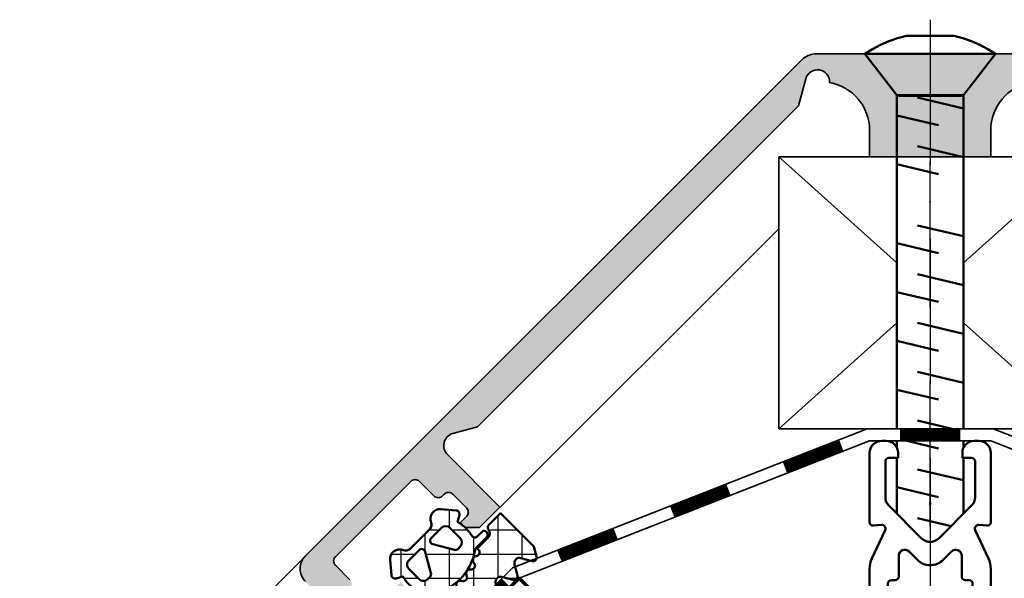
# Model space of a CAD drawing. Units: millimetres. Extents: x 2450 to 23610, y 389 to 6090.
# Drawn here: x 10278 to 10360, y 1362 to 1408 of the extents above; entities that cross this region are included whole.
import ezdxf

# ---------------------------------------------------------------- set-up
doc = ezdxf.new("R2010")
doc.units = ezdxf.units.MM
doc.linetypes.add('ACAD_ISO10W100', pattern=[18, 12, -3, 0, -3])
doc.layers.add('01_Stanzungen', color=7, linetype='Continuous', true_color=0xffffff)
for name, color, linetype, lineweight in [('S02_Beschriftung', 1, 'Continuous', 25), ('S03_AL_Kontur', 250, 'Continuous', 35), ('S04_AL_Schraffur', 250, 'Continuous', 25), ('S05_EPDM_Kontur', 43, 'Continuous', 50), ('S06_EPDM_Schraffur', 43, 'Continuous', 25), ('S07_Isolation_Kontur', 91, 'Continuous', 50), ('S13_Zubehör_Kontur', 32, 'Continuous', 50), ('S15_Glas_Kontur', 4, 'Continuous', 70), ('S18_Mittellinie', 10, 'ACAD_ISO10W100', 25), ('S23_Konstruktion_025', 5, 'Continuous', 25), ('S32_Folie_Kontur', 2, 'Continuous', 35), ('S33_Folie_Schraffur', 52, 'Continuous', 25)]:
    doc.layers.add(name, color=color, linetype=linetype, lineweight=lineweight)

# ---------------------------------------------------------------- blocks, each defined once
blk = doc.blocks.new('224809_s')
at = {"layer": 'S07_Isolation_Kontur'}
for points in [[(-5.719780067071945, -18.93661588006595), (-6.812783252301466, -16.59277467394667, -0.1095224293195708), (-7.000183105468753, -15.74750506742929), (-7.000183105468749, -1.6148681640625), (-5.418386480552133, -1.614868164062503, 0.4364432179078702), (-3.922636593025586, -0.002030785661716881, -0.02286657912091032), (-4.057783089375646, 4.566896646326512), (-4.234041653816452, 4.668640136718743, -0.5773541076408415), (-4.234026395027388, 5.10162353515625), (-4.043203003421638, 5.211783630870234, -0.01298736033400375), (-3.900363666588026, 7.804886527135498, -0.1111028550042467), (-3.704320473305918, 8.433515691989898), (-2.866231664619874, 9.885129881276777, -0.5773506254339725), (-1.134180322684806, 9.885129881276768), (-0.29600273769708, 8.433361926735095, -0.1111036600319854), (-0.09995915836271665, 7.804728006254281, -0.01298656498818528), (0.04286731006224876, 5.211783630870234), (0.2336907016680027, 5.101623535156243, -0.5773541076408646), (0.2337059604570725, 4.66864013671875), (0.0574473960162578, 4.566896646326505, -0.02286657912090987), (-0.07769910033380237, -0.002030785661731302, 0.4364432179078678), (1.418050787192733, -1.6148681640625), (2.999725341796875, -1.6148681640625), (3.001470378592287, -15.74619741419609, -0.1094379690648231), (2.814456915503317, -16.59088495602145), (1.721826518276051, -18.93672699541226, 0.5772138222716025), (2.019930098474382, -19.36225071302974), (2.676102691797078, -19.30482340552261, -0.440086488507665), (3.002258286163808, -19.60374848710482), (3.000976562500001, -25.30459594726562, -0.4142409678259425), (2.000976562500006, -26.30459594726562), (1.651000976562504, -26.30459594726563, -0.4142689276100116), (0.6510009765625, -25.30459594726562), (0.6510009765625018, -24.90444946289062), (1.401293945312496, -24.90444946289063, 0.4142135623730963), (1.701293945312498, -24.60444946289063), (1.701293945312501, -21.6603225744031, 0.1989148167566857), (1.408394062263246, -20.95320912904355), (-1.291959166526792, -18.25290679931642, 0.4145150407998218), (-2.706172704696659, -18.25290679931641), (-5.407794836487413, -20.95456302366279, 0.1989107275670916), (-5.700683593749999, -21.66166534327031), (-5.700683593749999, -24.60444946289063, 0.414213562373095), (-5.400683593749998, -24.90444946289062), (-4.651489257812502, -24.90444946289062), (-4.6514892578125, -25.30459594726562, -0.4094796739017418), (-5.635620117187497, -26.30459594726562), (-6.000244140625005, -26.30459594726562, -0.4128359516460791), (-7.00146484375, -25.30459594726563), (-7.000111890503037, -19.60362141604771, -0.4399509917340872), (-6.673953882644519, -19.30483519077812), (-6.017828105403462, -19.36226374220439, 0.5773689494822049)], [(-3.356011152202704, 7.028450949411045, 0.03723456196477317), (-3.29570854335676, -0.3186645507812642, 1.00051169106913), (-0.7046271500026363, -0.3186645507812642, 0.0372337799632578), (-0.6443143293655923, 7.02829697810902, 0.1148440227886491), (-0.8419864698420062, 7.679030366852595), (-1.5672059059143, 8.93515396118164, 0.5773158700782456), (-2.433206081390378, 8.935153961181642), (-3.158339321800936, 7.679179662912603, 0.1148432315702013)], [(-4.899365239756708, -14.80702209472656, -0.4141609844819972), (-4.59936524459058, -15.10696824008112), (-4.59906005859375, -16.80702209472656, 0.6680511681092948), (-3.745422363281255, -17.16059875488282), (-3.059692382812499, -16.47486877441406, -0.4145367757441837), (-0.9384155273437491, -16.47486877441406), (-0.2526855468750043, -17.16059875488281, 0.6681960950783565), (0.6008300781249963, -16.80702209472656), (0.6005859432490851, -15.10706517844316, -0.4142556260935912), (0.900585940155407, -14.80702209472656), (1.199694824218749, -14.80702209472656, 0.414213562373095), (1.499694824218751, -14.50702209472656), (1.499694824218751, -3.60414123535156, 0.4145678266787021), (0.9996948242187498, -3.104141235351562), (-0.07813738383683781, -3.104141235351562, -0.1316545183360803), (-0.5781442646370856, -2.970162666467679), (-1.50048828125, -2.437637329101562, 0.2671566997887714), (-2.499877929687502, -2.437637329101562), (-3.422221946300406, -2.970162666467677, -0.1316545183360805), (-3.922228827100655, -3.104141235351562), (-5.00018310546875, -3.104141235351564, 0.4144809621107059), (-5.50018310546875, -3.604141235351563), (-5.50018310546875, -14.50702209472656, 0.4142135623730916), (-5.200183105468757, -14.80702209472656)]]:
    blk.add_lwpolyline(points, format="xyb", close=True, dxfattribs=at)
blk = doc.blocks.new('324750_s')
at = {"layer": 'S04_AL_Schraffur'}
h = blk.add_hatch(color=256, dxfattribs=at)
edge = h.paths.add_edge_path()
edge.add_line((38.34547741749424, -30.61929690560513), (37.21406795491902, -30.61926842924186))
edge.add_line((37.21406795491902, -30.61926842924186), (35.51706665637317, -28.92224386709023))
edge.add_line((35.51706665637317, -28.92224386709023), (39.84459864636091, -24.59471520085262))
edge.add_arc((39.10130546277344, -23.84960813069088), 1.052458694093313, 314.9301747003143, 433.5452226167495)
edge.add_line((39.39942330816137, -22.84025435077334), (37.3755918805191, -22.29629784030146))
edge.add_line((37.3755918805191, -22.29629784030146), (10.87399909285693, 4.209174945242268))
edge.add_line((10.87399909285693, 4.209174945242268), (10.27221683231335, 6.455056538056937))
edge.add_arc((9.303687477324559, 6.192734338529789), 1.003425158065991, 15.15473856841892, 183.2604647037016)
edge.add_arc((9.000037776789384, 2.197020261323104), 4.000041591486623, 100.0516566352655, 180)
edge.add_line((4.999996185302734, 2.197020261323104), (4.999996185302734, -7.617445226060227e-05))
edge.add_line((4.999996185302734, -7.617445226060227e-05), (-5.000030517578125, -3.824566013577169e-05))
edge.add_line((-5.000030517578125, -3.824566013577169e-05), (-5.000030517578125, 2.197061214413509))
edge.add_arc((-9.000030517578068, 2.197061214413452), 3.999999999999943, 8.142219984546719e-13, 79.94834336473569)
edge.add_arc((-9.300000000000011, 6.19706121441348), 0.9999999999999555, 356.4800075752796, 524.9999975851615)
edge.add_line((-10.26592581538057, 6.455880300226738), (-10.86768211815178, 4.210095583121131))
edge.add_line((-10.86768211815178, 4.210095583121131), (-37.36933996763702, -22.29544605069469))
edge.add_line((-37.36933996763702, -22.29544605069469), (-39.39317164210848, -22.8394016399879))
edge.add_arc((-39.09506327817115, -23.84875272744151), 1.052453426234708, 106.4543238712337, 225.0702493223015)
edge.add_line((-39.83834722713709, -24.59386156888866), (-35.51081818137686, -28.9213939859784))
edge.add_line((-35.51081818137686, -28.9213939859784), (-37.20781628886624, -30.61841571845645))
edge.add_line((-37.20781628886624, -30.61841571845645), (-38.33922943615596, -30.61844518213599))
edge.add_line((-38.33922943615596, -30.61844518213599), (-38.76344333237699, -30.19420328449499))
edge.add_line((-38.76344333237699, -30.19420328449499), (-38.26847074840407, -29.69921095058041))
edge.add_arc((-38.62203991880102, -29.34568468258982), 0.4999919803502273, 315.0034763720413, 405.0061414409815)
edge.add_line((-38.2685300971898, -28.99209906857399), (-39.39988733378976, -27.86070238213335))
edge.add_arc((-39.75339871883119, -28.21388204104753), 0.499706084438283, 44.97310492921535, 135.0378031722117)
edge.add_line((-40.10697733661613, -27.86076969083879), (-40.24841727186572, -28.00217075001007))
edge.add_arc((-40.60196558746017, -27.64885888377617), 0.4998256558854816, 224.9783065440808, 315.0191658128035, ccw=False)
edge.add_line((-40.95552948930899, -28.0021551526367), (-42.1576211406917, -26.80005942587817))
edge.add_arc((-42.51119583414464, -27.15330048872946), 0.499794270009816, 44.97295529450027, 135.0257971162042)
edge.add_line((-42.86476283585179, -26.80005172703528), (-49.0872500346693, -33.02258681891234))
edge.add_arc((-48.73405895870962, -33.37615600804651), 0.4997550476408814, 134.9693470500823, 225.0252567360252)
edge.add_line((-49.08728333284995, -33.72969193147679), (-47.88519069415088, -34.93179134295005))
edge.add_arc((-48.23822380107211, -35.28535581702576), 0.4996400823701909, -45.03844890397119, 45.0430868862324, ccw=False)
edge.add_line((-47.88516207494891, -35.6388917125976), (-48.02655031786489, -35.78036777931715))
edge.add_arc((-47.67346377813931, -36.13391371750475), 0.4996647225333605, 134.9627506658648, 225.0299696286547)
edge.add_line((-48.02659523473366, -36.48741479148887), (-46.89523306155215, -37.61882990150255))
edge.add_arc((-46.54166869124802, -37.26553643696494), 0.4998240050593256, 224.978041190828, 315.0238567371907)
edge.add_line((-46.18809261825905, -37.61881818945611), (-43.71324607644871, -35.14392804587811))
edge.add_line((-43.71324607644871, -35.14392804587811), (-43.28903020559522, -35.56817731294828))
edge.add_line((-43.28903020559522, -35.56817731294828), (-43.28895863224818, -36.69956337992591))
edge.add_line((-43.28895863224818, -36.69956337992591), (-46.61237837073458, -40.02296363165195))
edge.add_line((-46.61237837073458, -40.02296363165195), (-51.56161696693428, -35.07372656899318))
edge.add_arc((-50.50044804600415, -34.01286317044404), 1.500503458552914, 134.980266806869, 224.9917507652002, ccw=False)
edge.add_line((-51.56109873009822, -32.95148163892014), (-10.44877487295258, 8.15954332482616))
edge.add_arc((-9.256373196265713, 6.419946451311574), 2.109032726371827, 93.95172785653841, 124.42857643244679, ccw=False)
edge.add_line((-9.401719282038698, 8.523964881900469), (9.401688266233805, 8.524003028869004))
edge.add_arc((9.252800154455713, 6.393024807130928), 2.136173179157256, 55.74994865558938, 86.00332853319611, ccw=False)
edge.add_line((10.45505052842481, 8.15876258201203), (51.56735088980923, -32.95233250734833))
edge.add_arc((50.506814227733, -34.01368018024965), 1.500398911750086, -44.99520035452957, 45.021899164996114, ccw=False)
edge.add_line((51.56784534371866, -35.07453354678577), (46.618628867898, -40.02381750959537))
edge.add_line((46.618628867898, -40.02381750959537), (43.29520611992825, -36.70041694575227))
edge.add_line((43.29520611992825, -36.70041694575227), (43.29527450221866, -35.56902804910115))
edge.add_line((43.29527450221866, -35.56902804910115), (43.71949356412875, -35.14478161170453))
edge.add_line((43.71949356412875, -35.14478161170453), (46.19434010593903, -37.61967175528247))
edge.add_arc((46.54791550536879, -37.2663849745322), 0.4998270826343847, 224.9766055791805, 315.021795046458)
edge.add_line((46.9014810428904, -37.61968162497172), (48.03284739444462, -36.48826565991695))
edge.add_arc((47.67970491751083, -36.13476710083995), 0.4996707318669368, 314.9711281949398, 405.036828711687)
edge.add_line((48.03279829920314, -35.78121950278626), (47.8914100562871, -35.63974343606668))
edge.add_arc((48.24446754391073, -35.28620821507323), 0.4996366099977035, 134.9567038469598, 225.0387381603555, ccw=False)
edge.add_line((47.89143818183095, -34.93264490877644), (49.09353082052996, -33.73054549730338))
edge.add_arc((48.74030452668927, -33.37700840616387), 0.499757230534807, 314.9748043365896, 405.0305118625353)
edge.add_line((49.09349801600746, -33.02343854238151), (42.87101131084819, -26.80090160814717))
edge.add_arc((42.51744498274695, -27.15415935710681), 0.4998001456252493, 44.97498630577235, 135.0265598344828)
edge.add_line((42.16386912202995, -26.80091114934734), (40.96177747064723, -28.00300687610581))
edge.add_arc((40.6082135687065, -27.6497064408467), 0.4998286009321947, 224.9811720202536, 315.0213556228621, ccw=False)
edge.add_line((40.25466525320394, -28.00302247347918), (40.11322581161238, -27.86161957195057))
edge.add_arc((39.75964786634012, -28.21474170125302), 0.4997125189406917, 44.9630446795988, 135.026345800254)
edge.add_line((39.40613531512781, -27.86155410560252), (38.27477758486992, -28.99295263440041))
edge.add_arc((38.62828971284222, -29.34653573185685), 0.4999918313636609, 134.9942493574335, 224.9968099481267)
edge.add_line((38.2747224144569, -29.70006366136582), (38.76969131371516, -30.1950550079641))
edge.add_line((38.76969131371516, -30.1950550079641), (38.34547741749424, -30.61929690560513))
at = {"layer": 'S03_AL_Kontur'}
for points in [[(8.301886564230472, 6.135664395796965, 0.3637150016110985), (4.999996185302734, 2.197020261323104), (4.999996185302734, -7.617445226060227e-05), (-5.000030517578125, -3.824566013577169e-05), (-5.000030517578125, 2.197061214413509, 0.3637150016110985), (-8.301886564230472, 6.135664395796908, 0.9045207928358506), (-10.26592581538057, 6.455880300226738), (-10.86768211815178, 4.210095583121131), (-37.36933996763702, -22.29544605069469), (-39.39317164210848, -22.8394016399879, 0.5693259308788357), (-39.83834722713709, -24.59386156888866), (-35.51081818137686, -28.9213939859784), (-37.20781628886624, -30.61841571845645), (-38.33922943615596, -30.61844518213599), (-38.76344333237699, -30.19420328449499), (-38.26847074840407, -29.69921095058041, 0.4142271861406331), (-38.2685300971898, -28.99209906857399), (-39.39988733378976, -27.86070238213335, 0.4145443353095039), (-40.10697733661613, -27.86076969083879), (-40.24841727186572, -28.00217075001007, -0.4144224483815335), (-40.95552948930899, -28.0021551526367), (-42.1576211406917, -26.80005942587817, 0.4144837129828521), (-42.86476283585179, -26.80005172703528), (-49.0872500346693, -33.02258681891234, 0.4144993988383958), (-49.08728333284995, -33.72969193147679), (-47.88519069415088, -34.93179134295005, -0.4146304307881734)], [(-51.56161696693428, -35.07372656899318, -0.4142722690241933), (-51.56109873009822, -32.95148163892014), (-10.44877487295258, 8.15954332482616, -0.1337697875558396), (-9.401719282038698, 8.523964881900469), (9.401688266233805, 8.524003028869004, -0.1327774023616673)]]:
    blk.add_lwpolyline(points, format="xyb", dxfattribs=at)
blk = doc.blocks.new('246476_s')
at = {"layer": 'S06_EPDM_Schraffur'}
h = blk.add_hatch(dxfattribs=at)
h.set_pattern_fill('NETZ', color=256, scale=2, angle=45, style=0)
h.set_pattern_definition([(45, (0.3148376854234414, -2.842170943040401e-14), (-1.414213562373095, 1.414213562373095), []), (135, (0.3148376854234414, -2.842170943040401e-14), (-1.414213562373095, -1.414213562373095), [])])
h.paths.add_polyline_path([(-0.02785247301631794, 3.01321739620708, -0.2640740339718941), (-0.8794760081725246, 2.513324207730562, -0.4031088448780166), (-1.222493586297567, 2.834178394742281), (-1.230000910516331, 2.977946705289113, 0.5598796740341249), (-1.637837824578818, 3.199366993375079), (-1.823934015985066, 3.091929859586003, -0.4769201459026029), (-2.282491144891317, 3.267970509000064), (-2.326985773797553, 3.404887623257892, 0.5600289698353361), (-2.824422297235081, 3.524318165250079), (-2.965840754266303, 3.382930225796966, -0.4770796840300961), (-3.454305109735075, 3.434276050992266), (-3.532735285516274, 3.555018848843828, 0.5600170971575666), (-4.044148859735059, 3.541621632046953), (-4.144124445672574, 3.368464893765689, -0.4769475983170314), (-4.629292902703819, 3.291621632046954), (-4.736287531610082, 3.387950367398517, 0.5600691310621724), (-5.226766047235074, 3.242656177945376), (-5.28041594957881, 3.042491383023503, -0.4769506722380384), (-5.706380305047568, 2.852832264371188), (-5.843831476922582, 2.922862476773503, 0.5599113513054623), (-6.280049738641304, 2.655559009976656), (-6.280049738641316, 2.500613636441472), (-7.552449640985065, 2.500613636441486, 0.3780439225922989), (-8.048543391330988, 2.063113636357104, -0.377910948992063), (-8.34621184801631, 1.800616688199312), (-9.70003264879756, 1.800616688199313), (-9.700032648797556, 5.69568175739794), (-9.273848353041785, 6.43994729795881, -0.579303801366104), (-8.753357094656225, 6.440272163656362), (-8.27406829332881, 5.605685419507295, 0.6045121392888976), (-7.537008223290969, 5.615191645093248), (-7.062032041597063, 6.426566326049027, -0.5740038496663157), (-6.543931681469587, 6.426054958132354), (-6.046041426415968, 5.571673578686983, 0.5163227847495158), (-5.363058027978441, 5.570681757397907), (-4.861715120603179, 6.427086906694272, -0.5726460132519031), (-4.344234363276144, 6.427631091910072), (-3.846028980966168, 5.580676264233873, 0.4984715150018896), (-3.159078297372418, 5.570681757397935), (-2.662279466349048, 6.426161824515888, -0.5738058255067976), (-2.144271057396566, 6.427610867813669), (-1.64607780909111, 5.580676264233843, 0.5204334112251826), (-0.9660851929145342, 5.580676264233873), (-0.4650831170137626, 6.428206802181621, -0.5712343112990088), (0.05175041390845092, 6.427650645361169), (0.5499670531792167, 5.580676264233857, 0.5191034147348027), (1.231912913565139, 5.580676264233873), (1.735457703827621, 6.428224792344864, -0.5741519893457906), (2.253610450080089, 6.424244644262715), (3.126382924035255, 4.902463463529486, 0.6056284803284463), (4.011916619731465, 4.937035309936377, -0.2451186296191011), (6.159923228641587, 6.561023079566596, -0.04124657919423042), (6.488169714467959, 6.58871151273894), (7.371722203324169, 6.590219671438164, -0.9304056299566246), (7.415834681196459, 5.993405342927474, 0.2403151791707256), (5.299905839209032, 4.490678021081578), (5.299905839209032, 1.800616688199341), (1.199991765264933, 1.800616688199297, 1), (0.599955144171183, 1.800616688199297), (-0.004685839824852656, 1.800616688199297, 0.4094993460794218), (-0.3000448628343478, 1.500651067779343, -0.1272349056350701), (-0.3000448628343477, -0.07195787997454878), (-0.3000448628343477, -0.1993458804628159), (0.1999551371656522, -0.4880269107362677, -0.4662267217323643), (0.2797891215406523, -0.9406636294862678), (-0.536617128459333, -1.913579278900329, -0.5622513327759797), (-1.887874452678126, -1.707036310150345, 0.3027620208365638), (-2.349366154913406, -1.399387889437421), (-4.650618586297602, -1.399387889437421, 0.3027765648168427), (-5.112166437860057, -1.70707374148819, -0.5621735163250964), (-6.463484797235054, -1.913616710238202), (-7.279830012078804, -0.9407010608241818, -0.4663768607828723), (-7.200057062860061, -0.4880643420741396), (-6.700057062860076, -0.1993833118007153), (-6.70005706286004, -0.07199531130988815, -0.1213698017842509), (-6.716930760205721, 1.432124041297473, 0.4834055679498186), (-7.009007389398106, 1.800616688199298), (-7.659749445672562, 1.800616688199298, -0.7326261233361712), (-7.470052180047567, 2.400615162320378), (-6.252132241851733, 2.400615162320406, 0.1576742984161153), (-6.076469965095431, 2.457422307727968, -0.3197133915894347), (-0.9713771410443963, 2.491429360284496, 0.1542626240933917), (-0.6840324361824124, 2.400615162320405), (0.5999551441711829, 2.400615162320406, 1), (0.599955144171183, 3.700618214078203, 0.2679785163984976), (0.253580632452432, 3.500613636441469)])
h.paths.add_polyline_path([(-1.100123302155957, 0.8998931105626004), (-1.100123302155957, -0.3001038376795871, -0.4143166674803613), (-1.600123302155957, -0.800103837679587), (-2.800074474030957, -0.800103837679601, -0.5774018272708121), (-3.059901134187207, -0.3501068894373851), (-2.136134044343457, 1.249899214078225, -0.2680358613079482), (-1.876307384187207, 1.3998931105626), (-1.600123302155957, 1.3998931105626, -0.4143184525847293)], flags=16)
h.paths.add_polyline_path([(-3.940272227937214, -0.3501068894373992, -0.5773420639472577), (-4.20009888809345, -0.8001038376795868), (-5.400111095124707, -0.8001038376795866, -0.4141196878514763), (-5.900111095124714, -0.3001038376795865), (-5.900111095124721, 0.899893110562601, -0.4141211766446664), (-5.400111095124714, 1.399893110562601), (-5.123865977937228, 1.399893110562601, -0.2680223974974209), (-4.864039317780957, 1.249899214078226)], flags=16)
at = {"layer": 'S05_EPDM_Kontur'}
for points in [[(-8.34621184801631, 1.800616688199312), (-9.70003264879756, 1.800616688199313), (-9.700032648797558, 5.695681757397939), (-9.273848353041785, 6.43994729795881, -0.5793038013661037), (-8.753357094656225, 6.440272163656362), (-8.27406829332881, 5.605685419507295, 0.6045121392888977), (-7.537008223290969, 5.615191645093248), (-7.062032041597063, 6.426566326049027, -0.5740038496663158), (-6.543931681469587, 6.426054958132354), (-6.046041426415968, 5.571673578686983, 0.5163227847495158), (-5.363058027978441, 5.570681757397907), (-4.861715120603179, 6.427086906694272, -0.572646013251903), (-4.344234363276144, 6.427631091910072), (-3.846028980966168, 5.580676264233873, 0.4984715150018897), (-3.159078297372418, 5.570681757397935), (-2.662279466349048, 6.426161824515888, -0.5738058255067976), (-2.144271057396566, 6.427610867813669), (-1.64607780909111, 5.580676264233843, 0.5204334112251827), (-0.9660851929145342, 5.580676264233873), (-0.4650831170137626, 6.428206802181621, -0.571234311299009), (0.05175041390845092, 6.427650645361169), (0.5499670531792167, 5.580676264233857, 0.5191034147348028), (1.231912913565139, 5.580676264233873), (1.735457703827621, 6.428224792344864, -0.5741519893457907), (2.253610450080089, 6.424244644262715), (3.126382924035255, 4.902463463529486, 0.605628480328446), (4.011916619731465, 4.937035309936377, -0.245118629619101), (6.159923228641587, 6.561023079566596, -0.04124657919423042), (6.488169714467959, 6.58871151273894), (7.371722203324169, 6.590219671438164, -0.9304056299566247), (7.415834681196459, 5.993405342927474, 0.2403151791707256), (5.299905839209032, 4.490678021081578), (5.299905839209031, 1.800616688199341), (1.199991765264933, 1.800616688199297, 1), (0.599955144171183, 1.800616688199297), (-0.004685839824852656, 1.800616688199297, 0.4094993460794218), (-0.3000448628343478, 1.500651067779343, -0.1272349056350701), (-0.3000448628343477, -0.07195787997454878), (-0.3000448628343477, -0.1993458804628158), (0.1999551371656522, -0.4880269107362677, -0.4662267217323642), (0.2797891215406523, -0.9406636294862678), (-0.536617128459333, -1.913579278900329, -0.5622513327759795), (-1.887874452678126, -1.707036310150345, 0.3027620208365638), (-2.349366154913406, -1.399387889437421), (-4.650618586297602, -1.399387889437421, 0.3027765648168427), (-5.112166437860057, -1.70707374148819, -0.5621735163250964), (-6.463484797235054, -1.913616710238202), (-7.279830012078804, -0.9407010608241818, -0.4663768607828721), (-7.200057062860061, -0.4880643420741396), (-6.700057062860075, -0.1993833118007159), (-6.70005706286004, -0.07199531130988815, -0.1213698017842509), (-6.716930760205721, 1.432124041297473, 0.4834055679498186), (-7.009007389398106, 1.800616688199298), (-7.659749445672562, 1.800616688199298, -0.732626123336171), (-7.470052180047567, 2.400615162320378), (-6.252132241851733, 2.400615162320406, 0.1576742984161153), (-6.076469965095431, 2.457422307727968, -0.3197133915894346), (-0.9713771410443963, 2.491429360284496, 0.1542626240933917), (-0.6840324361824124, 2.400615162320405), (0.5999551441711829, 2.400615162320406, 0.9999999999999999), (0.599955144171183, 3.700618214078203, 0.2679785163984976), (0.253580632452432, 3.500613636441469), (-0.02785247301631794, 3.01321739620708, -0.2640740339718942), (-0.8794760081725246, 2.513324207730562, -0.4031088448780167), (-1.222493586297567, 2.834178394742281), (-1.230000910516331, 2.977946705289113, 0.559879674034125), (-1.637837824578818, 3.199366993375079), (-1.823934015985066, 3.091929859586003, -0.4769201459026028), (-2.282491144891317, 3.267970509000064), (-2.326985773797553, 3.404887623257892, 0.5600289698353362), (-2.824422297235081, 3.524318165250079), (-2.965840754266303, 3.382930225796966, -0.4770796840300962), (-3.454305109735075, 3.434276050992266), (-3.532735285516274, 3.555018848843828, 0.5600170971575666), (-4.044148859735059, 3.541621632046953), (-4.144124445672574, 3.368464893765689, -0.4769475983170313), (-4.629292902703819, 3.291621632046954), (-4.736287531610082, 3.387950367398517, 0.5600691310621723), (-5.226766047235074, 3.242656177945376), (-5.28041594957881, 3.042491383023503, -0.4769506722380387), (-5.706380305047568, 2.852832264371188), (-5.843831476922582, 2.922862476773503, 0.5599113513054624), (-6.280049738641304, 2.655559009976656), (-6.280049738641317, 2.500613636441472), (-7.552449640985065, 2.500613636441486, 0.3780439225922989), (-8.048543391330988, 2.063113636357104, -0.3779109489920628), (-8.34621184801631, 1.800616688199312, -0.3779109489920628)], [(-3.940272227937214, -0.3501068894373992), (-4.864039317780957, 1.249899214078226, 0.2680223974974209), (-5.123865977937228, 1.399893110562601), (-5.400111095124714, 1.399893110562601, 0.4141211766446664), (-5.900111095124721, 0.899893110562601), (-5.900111095124714, -0.3001038376795865, 0.4141196878514762), (-5.400111095124707, -0.8001038376795866), (-4.20009888809345, -0.8001038376795868, 0.5773420639472574)], [(-2.136134044343457, 1.249899214078225), (-3.059901134187207, -0.3501068894373851, 0.577401827270812), (-2.800074474030957, -0.800103837679601), (-1.600123302155957, -0.800103837679587, 0.4143166674803613), (-1.100123302155957, -0.3001038376795871), (-1.100123302155957, 0.8998931105626004, 0.4143184525847292), (-1.600123302155957, 1.3998931105626), (-1.876307384187207, 1.3998931105626, 0.2680358613079482)]]:
    blk.add_lwpolyline(points, format="xyb", close=True, dxfattribs=at)

msp = doc.modelspace()

# ---------------------------------------------------------------- hatches: boundary and pattern name
at = {"layer": '01_Stanzungen'}
h = msp.add_hatch(color=256, dxfattribs=at)
h.paths.add_polyline_path([(10358.84426168281, 1405.078480433996), (10353.44632606588, 1405.07803810153), (10353.44632606588, 1401.678547572668), (10356.19414571601, 1401.678547572668)])
h.paths.add_polyline_path([(10353.44632606588, 1405.07803810153), (10348.04418233711, 1405.077595424231), (10350.69417623359, 1401.678547572668), (10353.44632606588, 1401.678547572668)])
h.paths.add_polyline_path([(10356.19411519843, 1401.628742885168), (10353.44632606588, 1401.628881185873), (10353.44632606588, 1401.233579089971), (10356.19411841809, 1400.578386702814)], flags=17)
h.paths.add_polyline_path([(10356.19411841809, 1400.578386702814), (10353.44632606588, 1401.233579089971), (10353.44632606588, 1397.203371146791), (10356.19413077228, 1396.548049289289)], flags=16)
h.paths.add_polyline_path([(10353.44414572336, 1401.628881295613), (10353.44632606588, 1401.628881185873), (10353.44632606588, 1401.678547572668), (10350.69417623359, 1401.678547572668), (10348.04418233711, 1405.077595424223), (10350.69420675117, 1401.62904806095), (10350.69420675117, 1400.002057174829), (10353.44415159281, 1399.349340171653)])
h.paths.add_polyline_path([(10353.44415159281, 1399.349340171653), (10350.69420675117, 1400.002057174829), (10350.69420675117, 1396.578433611863), (10353.4441587666, 1396.563229101119)])
h.paths.add_polyline_path([(10356.19411519843, 1401.628742885168), (10353.44414572336, 1401.628881295613), (10353.4441587666, 1396.563229101119), (10356.19423726875, 1396.548023891028)])
h.paths.add_polyline_path([(10358.84426168281, 1405.078480433995), (10356.19414571601, 1401.678547572668), (10353.44632606588, 1401.678547572668), (10353.44632606588, 1401.628881185873), (10356.19411519843, 1401.628742885168)])
h = msp.add_hatch(color=256, dxfattribs=at)
h.paths.add_polyline_path([(10356.19411814941, 1400.578386766879), (10356.19411519843, 1401.628742885168), (10353.44632606588, 1401.628881185873), (10353.44632606588, 1401.233579089971)])
h.paths.add_polyline_path([(10356.19411814941, 1400.578386766879), (10353.44632606588, 1401.233579089971), (10353.44632606588, 1397.203371146791), (10356.19412947264, 1396.548049599239)])

# ---------------------------------------------------------------- linework, layer by layer
at = {"layer": 'S03_AL_Kontur'}
for p, q in [((10340.94632606461, 1396.578480433996), (10348.44631271317, 1396.578480433996)), ((10340.94632606461, 1396.578480433996), (10340.94632606461, 1374.122495475225)), ((10358.44633941605, 1396.578480433996), (10365.94632606461, 1396.578482880525)), ((10340.94632606461, 1390.643583073302), (10317.93552504937, 1367.632782058063)), ((10350.69412145567, 1374.122495475225), (10340.94632606461, 1374.122495475225)), ((10356.19420966183, 1374.122495475225), (10365.94634622094, 1374.122497921753)), ((10301.88595607607, 1363.603405958061), (10278.30512829986, 1340.022578181849))]:
    msp.add_line(p, q, dxfattribs=at)
at = {"layer": 'S13_Zubehör_Kontur'}
for p, q in [((10348.04839376289, 1405.077839564856), (10358.84426168281, 1405.078480433996)), ((10350.69416155074, 1374.122495475225), (10350.69420675117, 1401.62904806095)), ((10350.73714498359, 1401.629017543371), (10356.19411519843, 1401.628742885168)), ((10352.4062123664, 1401.48158712345), (10356.19423726875, 1400.578358363684)), ((10356.19411519843, 1401.628742885168), (10356.19419247724, 1374.122495475225)), ((10350.69417623359, 1400.002064418371), (10354.13427022773, 1399.185536098059)), ((10352.40630391914, 1397.451405238684), (10356.19423726875, 1396.548023891028)), ((10350.69417623359, 1395.971760463293), (10354.13433126289, 1395.155323695715)), ((10352.40627340156, 1390.921162318762), (10356.19423726875, 1390.017780971106)), ((10350.69417623359, 1389.441609096106), (10354.13427022773, 1388.625202846106)), ((10352.40624288398, 1386.891102504309), (10356.19414571601, 1385.987538051184)), ((10350.69414571601, 1385.41142721134), (10354.13420919257, 1384.594929408606)), ((10352.40630391914, 1382.860765975626), (10356.19423726875, 1381.95738462797)), ((10350.69417623359, 1381.381121200235), (10354.13433126289, 1380.564684432657)), ((10352.40627340156, 1378.830523055704), (10356.19423726875, 1377.927141708048)), ((10350.69417623359, 1377.350969833048), (10354.13427022773, 1376.534563583048)), ((10352.40624288398, 1374.800463241251), (10355.24840429491, 1374.122495475225)), ((10350.69415873147, 1372.562768416716), (10350.6941597432, 1373.122495475225)), ((10351.5295903332, 1373.122495475225), (10354.13420919257, 1372.504290145548)), ((10356.19419491536, 1373.122495475225), (10356.19419667388, 1372.548811059665)), ((10350.69414888591, 1367.115838189283), (10350.69415721237, 1371.72234899085)), ((10356.19419920723, 1371.72234899085), (10356.19421334052, 1367.111612587297)), ((10352.4062123664, 1370.770220321329), (10356.19417623359, 1369.866838973673)), ((10350.69411519843, 1369.290667098673), (10354.13420919257, 1368.474260848673)), ((10353.44414571601, 1367.836943444849), (10353.44417623359, 1368.029173669458)), ((10352.40627340156, 1366.740361290726), (10355.16504337603, 1366.082429635412))]:
    msp.add_line(p, q, dxfattribs=at)
msp.add_lwpolyline([(10350.69417623359, 1401.678547572668), (10348.04418233711, 1405.077595424231), (10348.68239644843, 1405.484425258215), (10349.35018209297, 1405.840351771887), (10350.04399923164, 1406.14271993595), (10350.75936178047, 1406.389912318762), (10351.48000387031, 1406.577595424231), (10355.41283468086, 1406.57744283634), (10356.13274434882, 1406.38994283634), (10356.84694722968, 1406.142780971106), (10357.53978780586, 1405.840382289465), (10358.20702413398, 1405.484974574621), (10358.84426168281, 1405.078480433996), (10356.19414571601, 1401.678547572668)], close=True, dxfattribs=at)
at = {"layer": 'S15_Glas_Kontur'}
msp.add_lwpolyline([(10278.30512829986, 1320.553002109085), (10319.52186473711, 1361.769716339627), (10340.73513291027, 1340.556448166471), (10289.27943391137, 1289.100749167577)], dxfattribs=at)
at = {"layer": 'S18_Mittellinie'}
for p, q in [((10353.44632606588, 1407.911537616801), (10353.44632606588, 1337.508879816133)), ((10353.44423726875, 1366.075062465246), (10353.44414571601, 1401.631733607825)), ((10319.52186473711, 1361.769716339627), (10348.44564270467, 1373.122495475225)), ((10358.44804849613, 1373.122495475225), (10348.44564270467, 1373.122495475225)), ((10358.44804849613, 1373.122495475225), (10387.37078739211, 1361.769716339627))]:
    msp.add_line(p, q, dxfattribs=at)
at = {"layer": 'S23_Konstruktion_025'}
for p, q in [((10340.94632606461, 1396.578480433996), (10350.69418406354, 1387.822578343235)), ((10356.19415399776, 1387.818696756224), (10365.94632606461, 1396.578482880525)), ((10340.94632606461, 1374.122495475225), (10350.69417593897, 1382.878399235521)), ((10356.19416786662, 1382.882280722385), (10365.94634622094, 1374.122497921753))]:
    msp.add_line(p, q, dxfattribs=at)
at = {"layer": 'S32_Folie_Kontur'}
for p, q in [((10318.96228827404, 1362.624347073648), (10348.25641640578, 1374.122495475225)), ((10348.25641640578, 1374.122495475225), (10358.63728105701, 1374.122495475225)), ((10358.63728105701, 1374.122495475225), (10387.9303754892, 1362.624344055927)), ((10319.52186779543, 1361.76971328131), (10348.44564270467, 1373.122495475225)), ((10348.44564270467, 1373.122495475225), (10358.44804849613, 1373.122495475225)), ((10358.44804849613, 1373.122495475225), (10387.37078739211, 1361.769716339627)), ((10313.48062266201, 1357.142690700821), (10318.96228827404, 1362.624347073648))]:
    msp.add_line(p, q, dxfattribs=at)
at = {"layer": 'S33_Folie_Schraffur', "const_width": 1}
for points in [[(10350.94635160521, 1373.622495475225), (10355.94635160521, 1373.622495475225)], [(10341.45829328554, 1370.917048698815), (10346.11260527333, 1372.743898424538)], [(10332.14966930997, 1367.263349247368), (10336.80398129776, 1369.090198973091)], [(10322.84104533441, 1363.609649795921), (10327.49535732219, 1365.436499521644)], [(10313.83417575465, 1356.789137012275), (10318.44041066016, 1361.395364154095)]]:
    msp.add_lwpolyline(points, dxfattribs=at)

# ---------------------------------------------------------------- block references
at = {"layer": 'S02_Beschriftung'}
msp.add_blockref('324750_s', (10353.44632626973, 1396.578480433996), dxfattribs=at)
at = {"layer": 'S02_Beschriftung', "rotation": 225}
msp.add_blockref('246476_s', (10309.85154146479, 1361.558239134069), dxfattribs=at)
at = {"layer": 'S05_EPDM_Kontur', "rotation": 180}
msp.add_blockref('224809_s', (10351.447260129, 1346.817899527959), dxfattribs=at)

doc.saveas('drawing.dxf')
